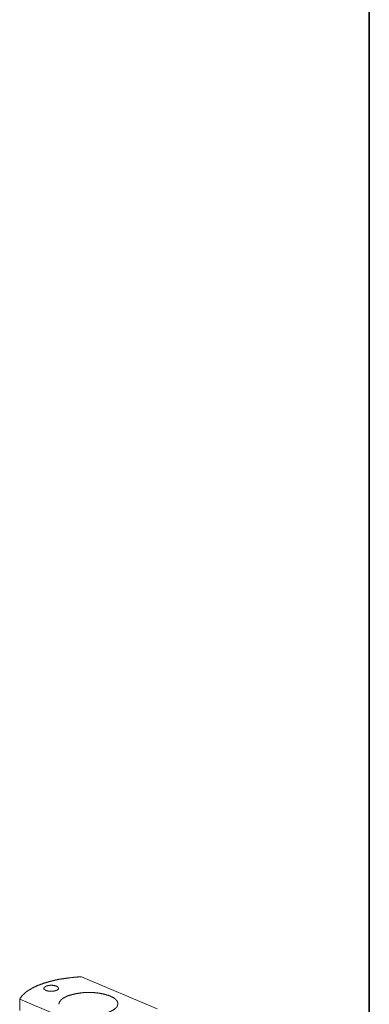
# Model space of a CAD drawing. Units: millimetres. Extents: x 5537 to 9507, y -1036 to 1771.
# Drawn here: x 9377 to 9507, y 199 to 564 of the extents above; entities that cross this region are included whole.
import ezdxf

# ---------------------------------------------------------------- set-up
doc = ezdxf.new("R2010")
doc.units = ezdxf.units.MM
doc.header["$MEASUREMENT"] = 0
doc.layers.get('0').update_dxf_attribs({"true_color": 0x000000})
doc.layers.add('layer 1', color=7, linetype='Continuous')

msp = doc.modelspace()

# ---------------------------------------------------------------- linework, layer by layer
at = {"color": 0}
for p, q in [((9506.5079, -1035.65462), (9506.5079, 1771.00893)), ((9506.50791, 1751.7274), (9506.50791, -1035.65462))]:
    msp.add_line(p, q, dxfattribs=at)
at = {"layer": 'layer 1', "lineweight": 15}
for points, knots in [([(9377.28196, 201.3434), (9377.28196, 201.3434), (9377.40054, 201.45807), (9377.40054, 201.45807), (9377.40054, 201.45807), (9377.40054, 201.45807), (9377.40054, 201.57274), (9377.40054, 201.57274), (9377.40054, 201.57274), (9377.40054, 201.57274), (9377.51131, 201.68351), (9377.51131, 201.68351), (9377.51131, 201.68351), (9377.51131, 201.68351), (9377.51131, 201.80339), (9377.51131, 201.80339), (9377.51131, 201.80339), (9377.51131, 201.80339), (9377.62598, 201.80339), (9377.62598, 201.80339), (9377.62598, 201.80339), (9377.62598, 201.80339), (9377.62598, 201.90894), (9377.62598, 201.90894), (9377.62598, 201.90894), (9378.18761, 202.42366), (9377.52564, 201.97279), (9378.07685, 202.47448), (9378.07685, 202.47448), (9378.07685, 202.47448), (9378.07685, 202.58915), (9378.07685, 202.58915), (9378.07685, 202.58915), (9378.07685, 202.58915), (9378.19152, 202.58915), (9378.19152, 202.58915), (9378.19152, 202.58915), (9378.19152, 202.58915), (9378.19152, 202.66213), (9378.19152, 202.66213), (9378.19152, 202.66213), (9378.19152, 202.66213), (9378.30228, 202.78201), (9378.30228, 202.78201), (9378.30228, 202.78201), (9378.30228, 202.78201), (9378.41695, 202.78201), (9378.41695, 202.78201), (9378.41695, 202.78201), (9378.41695, 202.78201), (9378.41695, 202.89277), (9378.41695, 202.89277), (9378.41695, 202.89277), (9378.41695, 202.89277), (9378.52771, 203.00223), (9378.52771, 203.00223), (9378.52771, 203.00223), (9378.52771, 203.00223), (9378.64239, 203.12212), (9378.64239, 203.12212), (9378.64239, 203.12212), (9378.64239, 203.12212), (9378.75185, 203.12212), (9378.75185, 203.12212), (9378.75185, 203.12212), (9378.75185, 203.12212), (9378.75185, 203.22767), (9378.75185, 203.22767), (9378.75185, 203.22767), (9378.75185, 203.22767), (9378.87173, 203.34755), (9378.87173, 203.34755), (9378.87173, 203.34755), (9378.87173, 203.34755), (9378.98249, 203.34755), (9378.98249, 203.34755), (9378.98249, 203.34755), (9378.98249, 203.34755), (9378.98249, 203.45831), (9378.98249, 203.45831), (9378.98249, 203.45831), (9378.98249, 203.45831), (9379.09716, 203.45831), (9379.09716, 203.45831), (9379.09716, 203.45831), (9379.09716, 203.45831), (9379.20793, 203.56777), (9379.20793, 203.56777), (9379.20793, 203.56777), (9379.20793, 203.56777), (9379.20793, 203.68766), (9379.20793, 203.68766), (9379.20793, 203.68766), (9379.20793, 203.68766), (9379.32651, 203.68766), (9379.32651, 203.68766), (9379.32651, 203.68766), (9379.32651, 203.68766), (9379.39557, 203.79321), (9379.39557, 203.79321), (9379.39557, 203.79321), (9379.39557, 203.79321), (9379.51545, 203.91309), (9379.51545, 203.91309), (9379.51545, 203.91309), (9379.51545, 203.91309), (9379.62622, 203.91309), (9379.62622, 203.91309), (9379.62622, 203.91309), (9379.62622, 203.91309), (9379.62622, 204.02776), (9379.62622, 204.02776), (9379.62622, 204.02776), (9379.62622, 204.02776), (9379.73568, 204.13331), (9379.73568, 204.13331), (9379.73568, 204.13331), (9379.73568, 204.13331), (9379.85165, 204.13331), (9379.85165, 204.13331), (9379.85165, 204.13331), (9379.85165, 204.13331), (9379.85165, 204.2532), (9379.85165, 204.2532), (9379.85165, 204.2532), (9379.85165, 204.2532), (9379.96632, 204.2532), (9379.96632, 204.2532), (9379.96632, 204.2532), (9379.96632, 204.2532), (9380.08099, 204.35875), (9380.08099, 204.35875), (9380.08099, 204.35875), (9380.08099, 204.35875), (9380.19176, 204.35875), (9380.19176, 204.35875), (9380.19176, 204.35875), (9380.19176, 204.35875), (9380.19176, 204.47342), (9380.19176, 204.47342), (9380.19176, 204.47342), (9380.19176, 204.47342), (9380.30122, 204.47342), (9380.30122, 204.47342), (9380.30122, 204.47342), (9380.30122, 204.47342), (9380.4211, 204.58809), (9380.4211, 204.58809), (9380.4211, 204.58809), (9380.4211, 204.58809), (9380.52665, 204.58809), (9380.52665, 204.58809), (9380.52665, 204.58809), (9380.52665, 204.58809), (9380.52665, 204.69885), (9380.52665, 204.69885), (9380.52665, 204.69885), (9380.52665, 204.69885), (9380.64653, 204.69885), (9380.64653, 204.69885), (9380.64653, 204.69885), (9380.64653, 204.69885), (9380.76121, 204.81874), (9380.76121, 204.81874), (9380.76121, 204.81874), (9380.76121, 204.81874), (9380.86676, 204.81874), (9380.86676, 204.81874), (9380.86676, 204.81874), (9380.86676, 204.81874), (9380.98143, 204.8878), (9380.98143, 204.8878), (9380.98143, 204.8878), (9380.98143, 204.8878), (9381.09219, 204.8878), (9381.09219, 204.8878), (9381.09219, 204.8878), (9381.09219, 204.8878), (9381.09219, 205.00638), (9381.09219, 205.00638), (9381.09219, 205.00638), (9381.09219, 205.00638), (9381.21207, 205.00638), (9381.21207, 205.00638), (9381.21207, 205.00638), (9381.21207, 205.00638), (9381.32675, 205.11714), (9381.32675, 205.11714), (9381.32675, 205.11714), (9381.32675, 205.11714), (9381.4323, 205.11714), (9381.4323, 205.11714), (9381.4323, 205.11714), (9381.4323, 205.11714), (9381.55218, 205.23181), (9381.55218, 205.23181), (9381.55218, 205.23181), (9381.55218, 205.23181), (9381.62515, 205.23181), (9381.62515, 205.23181), (9381.62515, 205.23181), (9381.62515, 205.23181), (9381.73983, 205.34258), (9381.73983, 205.34258), (9381.73983, 205.34258), (9381.73983, 205.34258), (9381.85059, 205.45725), (9381.85059, 205.45725), (9381.85059, 205.45725), (9381.85059, 205.45725), (9382.07602, 205.57192), (9382.07602, 205.57192), (9382.07602, 205.57192), (9382.07602, 205.57192), (9382.30536, 205.57192), (9382.30536, 205.57192), (9382.30536, 205.57192), (9382.30536, 205.57192), (9382.41222, 205.68659), (9382.41222, 205.68659), (9382.41222, 205.68659), (9382.41222, 205.68659), (9382.64156, 205.79735), (9382.64156, 205.79735), (9382.64156, 205.79735), (9382.64156, 205.79735), (9382.76145, 205.91203), (9382.76145, 205.91203), (9382.76145, 205.91203), (9382.76145, 205.91203), (9382.98688, 205.91203), (9382.98688, 205.91203), (9382.98688, 205.91203), (9382.98688, 205.91203), (9383.09634, 206.028), (9383.09634, 206.028), (9383.09634, 206.028), (9383.09634, 206.028), (9383.32177, 206.13746), (9383.32177, 206.13746), (9383.32177, 206.13746), (9383.32177, 206.13746), (9383.51984, 206.24301), (9383.51984, 206.24301), (9383.51984, 206.24301), (9383.51984, 206.24301), (9383.62539, 206.24301), (9383.62539, 206.24301), (9383.62539, 206.24301), (9383.62539, 206.24301), (9383.85083, 206.36289), (9383.85083, 206.36289), (9383.85083, 206.36289), (9383.85083, 206.36289), (9384.08017, 206.47757), (9384.08017, 206.47757), (9384.08017, 206.47757), (9384.08017, 206.47757), (9384.19093, 206.47757), (9384.19093, 206.47757), (9384.19093, 206.47757), (9384.19093, 206.47757), (9384.42028, 206.58312), (9384.42028, 206.58312), (9384.42028, 206.58312), (9384.42028, 206.58312), (9384.53104, 206.703), (9384.53104, 206.703), (9384.53104, 206.703), (9384.53104, 206.703), (9384.75647, 206.703), (9384.75647, 206.703), (9384.75647, 206.703), (9384.75647, 206.703), (9384.98191, 206.81767), (9384.98191, 206.81767), (9384.98191, 206.81767), (9384.98191, 206.81767), (9385.09658, 206.93365), (9385.09658, 206.93365), (9385.09658, 206.93365), (9385.09658, 206.93365), (9385.32201, 206.93365), (9385.32201, 206.93365), (9385.32201, 206.93365), (9385.32201, 206.93365), (9385.54614, 207.00141), (9385.54614, 207.00141), (9385.54614, 207.00141), (9385.54614, 207.00141), (9385.66212, 207.00141), (9385.66212, 207.00141), (9385.66212, 207.00141), (9385.66212, 207.00141), (9385.84976, 207.12129), (9385.84976, 207.12129), (9385.84976, 207.12129), (9385.84976, 207.12129), (9386.0752, 207.23205), (9386.0752, 207.23205), (9386.0752, 207.23205), (9386.0752, 207.23205), (9386.19508, 207.23205), (9386.19508, 207.23205), (9386.19508, 207.23205), (9386.19508, 207.23205), (9386.4153, 207.34151), (9386.4153, 207.34151), (9386.4153, 207.34151), (9386.4153, 207.34151), (9386.64595, 207.34151), (9386.64595, 207.34151), (9386.64595, 207.34151), (9386.64595, 207.34151), (9386.76062, 207.45749), (9386.76062, 207.45749), (9386.76062, 207.45749), (9386.76062, 207.45749), (9386.98606, 207.45749), (9386.98606, 207.45749), (9386.98606, 207.45749), (9386.98606, 207.45749), (9387.21149, 207.57216), (9387.21149, 207.57216), (9387.21149, 207.57216), (9387.21149, 207.57216), (9387.32616, 207.57216), (9387.32616, 207.57216), (9387.32616, 207.57216), (9387.32616, 207.57216), (9387.5516, 207.68683), (9387.5516, 207.68683), (9387.5516, 207.68683), (9387.5516, 207.68683), (9387.77182, 207.68683), (9387.77182, 207.68683), (9387.77182, 207.68683), (9387.77182, 207.68683), (9387.8917, 207.79759), (9387.8917, 207.79759), (9387.8917, 207.79759), (9387.8917, 207.79759), (9388.07935, 207.79759), (9388.07935, 207.79759), (9388.07935, 207.79759), (9388.07935, 207.79759), (9388.30999, 207.91617), (9388.30999, 207.91617), (9388.30999, 207.91617), (9388.30999, 207.91617), (9388.53543, 207.91617), (9388.53543, 207.91617), (9388.53543, 207.91617), (9388.53543, 207.91617), (9388.64489, 208.02303), (9388.64489, 208.02303), (9388.64489, 208.02303), (9388.64489, 208.02303), (9389.09575, 208.02303), (9389.09575, 208.02303), (9389.09575, 208.02303), (9389.09575, 208.02303), (9389.21043, 208.1377), (9389.21043, 208.1377), (9389.21043, 208.1377), (9389.21043, 208.1377), (9389.44107, 208.1377), (9389.44107, 208.1377), (9389.44107, 208.1377), (9389.44107, 208.1377), (9389.6652, 208.25237), (9389.6652, 208.25237), (9389.6652, 208.25237), (9389.6652, 208.25237), (9390.0014, 208.25237), (9390.0014, 208.25237), (9390.0014, 208.25237), (9390.0014, 208.25237), (9390.19426, 208.36313), (9390.19426, 208.36313), (9390.19426, 208.36313), (9390.19426, 208.36313), (9390.41969, 208.36313), (9390.41969, 208.36313), (9390.41969, 208.36313), (9390.41969, 208.36313), (9390.53436, 208.48171), (9390.53436, 208.48171), (9390.53436, 208.48171), (9390.53436, 208.48171), (9390.98914, 208.48171), (9390.98914, 208.48171), (9390.98914, 208.48171), (9390.98914, 208.48171), (9391.21066, 208.58857), (9391.21066, 208.58857), (9391.21066, 208.58857), (9391.21066, 208.58857), (9391.55468, 208.58857), (9391.55468, 208.58857), (9391.55468, 208.58857), (9391.55468, 208.58857), (9391.7762, 208.70715), (9391.7762, 208.70715), (9391.7762, 208.70715), (9391.7762, 208.70715), (9392.08373, 208.70715), (9392.08373, 208.70715), (9392.08373, 208.70715), (9392.08373, 208.70715), (9392.30396, 208.8127), (9392.30396, 208.8127), (9392.30396, 208.8127), (9392.30396, 208.8127), (9392.64927, 208.8127), (9392.64927, 208.8127), (9392.64927, 208.8127), (9392.64927, 208.8127), (9392.87471, 208.92867), (9392.87471, 208.92867), (9392.87471, 208.92867), (9392.87471, 208.92867), (9393.44025, 208.92867), (9393.44025, 208.92867), (9393.44025, 208.92867), (9393.44025, 208.92867), (9393.66959, 209.04335), (9393.66959, 209.04335), (9393.66959, 209.04335), (9393.66959, 209.04335), (9394.19343, 209.04335), (9394.19343, 209.04335), (9394.19343, 209.04335), (9394.19343, 209.04335), (9394.42408, 209.11632), (9394.42408, 209.11632), (9394.42408, 209.11632), (9394.42408, 209.11632), (9394.98441, 209.11632), (9394.98441, 209.11632), (9394.98441, 209.11632), (9394.98441, 209.11632), (9395.21375, 209.22708), (9395.21375, 209.22708), (9395.21375, 209.22708), (9396.2484, 209.15802), (9395.98257, 209.41603), (9396.98465, 209.34696), (9396.98465, 209.34696), (9396.98465, 209.34696), (9397.20878, 209.34696), (9397.20878, 209.34696), (9397.20878, 209.34696), (9397.20878, 209.34696), (9397.32866, 209.45642), (9397.32866, 209.45642), (9397.32866, 209.45642), (9397.32866, 209.45642), (9398.53271, 209.45642), (9398.53271, 209.45642), (9398.53271, 209.45642), (9398.53271, 209.45642), (9398.75815, 209.5711), (9398.75815, 209.5711), (9398.75815, 209.5711), (9398.75815, 209.5711), (9400.11987, 209.5711), (9400.11987, 209.5711)], [0, 0, 0, 0, 0.008547009, 0.008547009, 0.008547009, 0.008547019, 0.017094017, 0.017094017, 0.017094017, 0.017094027, 0.025641026, 0.025641026, 0.025641026, 0.025641036, 0.034188034, 0.034188034, 0.034188034, 0.034188044, 0.042735043, 0.042735043, 0.042735043, 0.042735053, 0.051282051, 0.051282051, 0.051282051, 0.051282061, 0.05982906, 0.05982906, 0.05982906, 0.05982907, 0.068376068, 0.068376068, 0.068376068, 0.068376078, 0.076923077, 0.076923077, 0.076923077, 0.076923087, 0.085470085, 0.085470085, 0.085470085, 0.085470095, 0.094017094, 0.094017094, 0.094017094, 0.094017104, 0.102564103, 0.102564103, 0.102564103, 0.102564113, 0.111111111, 0.111111111, 0.111111111, 0.111111121, 0.11965812, 0.11965812, 0.11965812, 0.11965813, 0.128205128, 0.128205128, 0.128205128, 0.128205138, 0.136752137, 0.136752137, 0.136752137, 0.136752147, 0.145299145, 0.145299145, 0.145299145, 0.145299155, 0.153846154, 0.153846154, 0.153846154, 0.153846164, 0.162393162, 0.162393162, 0.162393162, 0.162393172, 0.170940171, 0.170940171, 0.170940171, 0.170940181, 0.179487179, 0.179487179, 0.179487179, 0.179487189, 0.188034188, 0.188034188, 0.188034188, 0.188034198, 0.196581197, 0.196581197, 0.196581197, 0.196581207, 0.205128205, 0.205128205, 0.205128205, 0.205128215, 0.213675214, 0.213675214, 0.213675214, 0.213675224, 0.222222222, 0.222222222, 0.222222222, 0.222222232, 0.230769231, 0.230769231, 0.230769231, 0.230769241, 0.239316239, 0.239316239, 0.239316239, 0.239316249, 0.247863248, 0.247863248, 0.247863248, 0.247863258, 0.256410256, 0.256410256, 0.256410256, 0.256410266, 0.264957265, 0.264957265, 0.264957265, 0.264957275, 0.273504274, 0.273504274, 0.273504274, 0.273504284, 0.282051282, 0.282051282, 0.282051282, 0.282051292, 0.290598291, 0.290598291, 0.290598291, 0.290598301, 0.299145299, 0.299145299, 0.299145299, 0.299145309, 0.307692308, 0.307692308, 0.307692308, 0.307692318, 0.316239316, 0.316239316, 0.316239316, 0.316239326, 0.324786325, 0.324786325, 0.324786325, 0.324786335, 0.333333333, 0.333333333, 0.333333333, 0.333333343, 0.341880342, 0.341880342, 0.341880342, 0.341880352, 0.35042735, 0.35042735, 0.35042735, 0.35042736, 0.358974359, 0.358974359, 0.358974359, 0.358974369, 0.367521368, 0.367521368, 0.367521368, 0.367521378, 0.376068376, 0.376068376, 0.376068376, 0.376068386, 0.384615385, 0.384615385, 0.384615385, 0.384615395, 0.393162393, 0.393162393, 0.393162393, 0.393162403, 0.401709402, 0.401709402, 0.401709402, 0.401709412, 0.41025641, 0.41025641, 0.41025641, 0.41025642, 0.418803419, 0.418803419, 0.418803419, 0.418803429, 0.427350427, 0.427350427, 0.427350427, 0.427350437, 0.435897436, 0.435897436, 0.435897436, 0.435897446, 0.444444444, 0.444444444, 0.444444444, 0.444444454, 0.452991453, 0.452991453, 0.452991453, 0.452991463, 0.461538462, 0.461538462, 0.461538462, 0.461538472, 0.47008547, 0.47008547, 0.47008547, 0.47008548, 0.478632479, 0.478632479, 0.478632479, 0.478632489, 0.487179487, 0.487179487, 0.487179487, 0.487179497, 0.495726496, 0.495726496, 0.495726496, 0.495726506, 0.504273504, 0.504273504, 0.504273504, 0.504273514, 0.512820513, 0.512820513, 0.512820513, 0.512820523, 0.521367521, 0.521367521, 0.521367521, 0.521367531, 0.52991453, 0.52991453, 0.52991453, 0.52991454, 0.538461538, 0.538461538, 0.538461538, 0.538461548, 0.547008547, 0.547008547, 0.547008547, 0.547008557, 0.555555556, 0.555555556, 0.555555556, 0.555555566, 0.564102564, 0.564102564, 0.564102564, 0.564102574, 0.572649573, 0.572649573, 0.572649573, 0.572649583, 0.581196581, 0.581196581, 0.581196581, 0.581196591, 0.58974359, 0.58974359, 0.58974359, 0.5897436, 0.598290598, 0.598290598, 0.598290598, 0.598290608, 0.606837607, 0.606837607, 0.606837607, 0.606837617, 0.615384615, 0.615384615, 0.615384615, 0.615384625, 0.623931624, 0.623931624, 0.623931624, 0.623931634, 0.632478632, 0.632478632, 0.632478632, 0.632478642, 0.641025641, 0.641025641, 0.641025641, 0.641025651, 0.64957265, 0.64957265, 0.64957265, 0.64957266, 0.658119658, 0.658119658, 0.658119658, 0.658119668, 0.666666667, 0.666666667, 0.666666667, 0.666666677, 0.675213675, 0.675213675, 0.675213675, 0.675213685, 0.683760684, 0.683760684, 0.683760684, 0.683760694, 0.692307692, 0.692307692, 0.692307692, 0.692307702, 0.700854701, 0.700854701, 0.700854701, 0.700854711, 0.709401709, 0.709401709, 0.709401709, 0.709401719, 0.717948718, 0.717948718, 0.717948718, 0.717948728, 0.726495726, 0.726495726, 0.726495726, 0.726495736, 0.735042735, 0.735042735, 0.735042735, 0.735042745, 0.743589744, 0.743589744, 0.743589744, 0.743589754, 0.752136752, 0.752136752, 0.752136752, 0.752136762, 0.760683761, 0.760683761, 0.760683761, 0.760683771, 0.769230769, 0.769230769, 0.769230769, 0.769230779, 0.777777778, 0.777777778, 0.777777778, 0.777777788, 0.786324786, 0.786324786, 0.786324786, 0.786324796, 0.794871795, 0.794871795, 0.794871795, 0.794871805, 0.803418803, 0.803418803, 0.803418803, 0.803418813, 0.811965812, 0.811965812, 0.811965812, 0.811965822, 0.820512821, 0.820512821, 0.820512821, 0.820512831, 0.829059829, 0.829059829, 0.829059829, 0.829059839, 0.837606838, 0.837606838, 0.837606838, 0.837606848, 0.846153846, 0.846153846, 0.846153846, 0.846153856, 0.854700855, 0.854700855, 0.854700855, 0.854700865, 0.863247863, 0.863247863, 0.863247863, 0.863247873, 0.871794872, 0.871794872, 0.871794872, 0.871794882, 0.88034188, 0.88034188, 0.88034188, 0.88034189, 0.888888889, 0.888888889, 0.888888889, 0.888888899, 0.897435897, 0.897435897, 0.897435897, 0.897435907, 0.905982906, 0.905982906, 0.905982906, 0.905982916, 0.914529915, 0.914529915, 0.914529915, 0.914529925, 0.923076923, 0.923076923, 0.923076923, 0.923076933, 0.931623932, 0.931623932, 0.931623932, 0.931623942, 0.94017094, 0.94017094, 0.94017094, 0.94017095, 0.948717949, 0.948717949, 0.948717949, 0.948717959, 0.957264957, 0.957264957, 0.957264957, 0.957264967, 0.965811966, 0.965811966, 0.965811966, 0.965811976, 0.974358974, 0.974358974, 0.974358974, 0.974358984, 0.982905983, 0.982905983, 0.982905983, 0.982905993, 0.991452991, 0.991452991, 0.991452991, 0.991453001, 1, 1, 1, 1]), ([(9390.75849, 204.58809), (9390.75849, 204.58809), (9390.53306, 204.58809), (9390.53306, 204.58809), (9390.53306, 204.58809), (9390.53306, 204.58809), (9390.53306, 204.47342), (9390.53306, 204.47342), (9390.53306, 204.47342), (9390.53306, 204.47342), (9390.07698, 204.47342), (9390.07698, 204.47342), (9390.07698, 204.47342), (9390.07698, 204.47342), (9389.99879, 204.35875), (9389.99879, 204.35875), (9389.99879, 204.35875), (9389.99879, 204.35875), (9389.88933, 204.35875), (9389.88933, 204.35875), (9389.88933, 204.35875), (9389.88933, 204.35875), (9387.77051, 204.35875), (9387.77051, 204.35875), (9387.77051, 204.35875), (9387.77051, 204.35875), (9387.66366, 204.35875), (9387.66366, 204.35875), (9387.66366, 204.35875), (9387.66366, 204.35875), (9387.66366, 204.47342), (9387.66366, 204.47342), (9387.66366, 204.47342), (9387.66366, 204.47342), (9387.20888, 204.47342), (9387.20888, 204.47342), (9387.20888, 204.47342), (9387.20888, 204.47342), (9387.20888, 204.58809), (9387.20888, 204.58809), (9387.20888, 204.58809), (9387.20888, 204.58809), (9386.98345, 204.58809), (9386.98345, 204.58809), (9386.98345, 204.58809), (9386.98345, 204.58809), (9386.86487, 204.69885), (9386.86487, 204.69885), (9386.86487, 204.69885), (9386.86487, 204.69885), (9386.64334, 204.69885), (9386.64334, 204.69885), (9386.64334, 204.69885), (9386.64334, 204.69885), (9386.64334, 204.81874), (9386.64334, 204.81874), (9386.64334, 204.81874), (9386.64334, 204.81874), (9386.52346, 204.81874), (9386.52346, 204.81874), (9386.52346, 204.81874), (9386.52346, 204.81874), (9386.52346, 204.8878), (9386.52346, 204.8878), (9386.52346, 204.8878), (9386.52346, 204.8878), (9386.414, 204.8878), (9386.414, 204.8878), (9386.414, 204.8878), (9386.414, 204.8878), (9386.414, 205.00638), (9386.414, 205.00638), (9386.414, 205.00638), (9386.414, 205.00638), (9386.29933, 205.00638), (9386.29933, 205.00638), (9386.29933, 205.00638), (9386.29933, 205.00638), (9386.29933, 205.11714), (9386.29933, 205.11714), (9386.29933, 205.11714), (9386.29933, 205.11714), (9386.19247, 205.11714), (9386.19247, 205.11714), (9386.19247, 205.11714), (9386.19247, 205.11714), (9386.19247, 205.34258), (9386.19247, 205.34258)], [0, 0, 0, 0, 0.045454545, 0.045454545, 0.045454545, 0.045454555, 0.090909091, 0.090909091, 0.090909091, 0.090909101, 0.136363636, 0.136363636, 0.136363636, 0.136363646, 0.181818182, 0.181818182, 0.181818182, 0.181818192, 0.227272727, 0.227272727, 0.227272727, 0.227272737, 0.272727273, 0.272727273, 0.272727273, 0.272727283, 0.318181818, 0.318181818, 0.318181818, 0.318181828, 0.363636364, 0.363636364, 0.363636364, 0.363636374, 0.409090909, 0.409090909, 0.409090909, 0.409090919, 0.454545455, 0.454545455, 0.454545455, 0.454545465, 0.5, 0.5, 0.5, 0.50000001, 0.545454545, 0.545454545, 0.545454545, 0.545454555, 0.590909091, 0.590909091, 0.590909091, 0.590909101, 0.636363636, 0.636363636, 0.636363636, 0.636363646, 0.681818182, 0.681818182, 0.681818182, 0.681818192, 0.727272727, 0.727272727, 0.727272727, 0.727272737, 0.772727273, 0.772727273, 0.772727273, 0.772727283, 0.818181818, 0.818181818, 0.818181818, 0.818181828, 0.863636364, 0.863636364, 0.863636364, 0.863636374, 0.909090909, 0.909090909, 0.909090909, 0.909090919, 0.954545455, 0.954545455, 0.954545455, 0.954545465, 1, 1, 1, 1]), ([(9386.19508, 205.34258), (9386.19508, 205.34258), (9386.19508, 205.57322), (9386.19508, 205.57322), (9386.19508, 205.57322), (9386.19508, 205.57322), (9386.30063, 205.57322), (9386.30063, 205.57322), (9386.30063, 205.57322), (9386.30063, 205.57322), (9386.30063, 205.68789), (9386.30063, 205.68789), (9386.30063, 205.68789), (9386.30063, 205.68789), (9386.4153, 205.68789), (9386.4153, 205.68789), (9386.4153, 205.68789), (9386.4153, 205.68789), (9386.4153, 205.79866), (9386.4153, 205.79866), (9386.4153, 205.79866), (9386.4153, 205.79866), (9386.52607, 205.79866), (9386.52607, 205.79866), (9386.52607, 205.79866), (9386.52607, 205.79866), (9386.52607, 205.91333), (9386.52607, 205.91333), (9386.52607, 205.91333), (9386.52607, 205.91333), (9386.64465, 205.91333), (9386.64465, 205.91333), (9386.64465, 205.91333), (9386.64465, 205.91333), (9386.75932, 206.01888), (9386.75932, 206.01888), (9386.75932, 206.01888), (9386.75932, 206.01888), (9386.86617, 206.01888), (9386.86617, 206.01888), (9386.86617, 206.01888), (9386.86617, 206.01888), (9386.98475, 206.13876), (9386.98475, 206.13876), (9386.98475, 206.13876), (9386.98475, 206.13876), (9387.10073, 206.13876), (9387.10073, 206.13876)], [0, 0, 0, 0, 0.083333333, 0.083333333, 0.083333333, 0.083333343, 0.166666667, 0.166666667, 0.166666667, 0.166666677, 0.25, 0.25, 0.25, 0.25000001, 0.333333333, 0.333333333, 0.333333333, 0.333333343, 0.416666667, 0.416666667, 0.416666667, 0.416666677, 0.5, 0.5, 0.5, 0.50000001, 0.583333333, 0.583333333, 0.583333333, 0.583333343, 0.666666667, 0.666666667, 0.666666667, 0.666666677, 0.75, 0.75, 0.75, 0.75000001, 0.833333333, 0.833333333, 0.833333333, 0.833333343, 0.916666667, 0.916666667, 0.916666667, 0.916666677, 1, 1, 1, 1]), ([(9387.09942, 206.13746), (9387.09942, 206.13746), (9387.20888, 206.13746), (9387.20888, 206.13746), (9387.20888, 206.13746), (9387.20888, 206.13746), (9387.20888, 206.24301), (9387.20888, 206.24301), (9387.20888, 206.24301), (9387.20888, 206.24301), (9387.66496, 206.24301), (9387.66496, 206.24301), (9387.66496, 206.24301), (9387.66496, 206.24301), (9387.66496, 206.36289), (9387.66496, 206.36289), (9387.66496, 206.36289), (9387.66496, 206.36289), (9387.77051, 206.36289), (9387.77051, 206.36289), (9387.77051, 206.36289), (9387.77051, 206.36289), (9388.30869, 206.36289), (9388.30869, 206.36289), (9388.30869, 206.36289), (9388.30869, 206.36289), (9388.41815, 206.36289), (9388.41815, 206.36289), (9388.41815, 206.36289), (9388.41815, 206.36289), (9388.41815, 206.47757), (9388.41815, 206.47757), (9388.41815, 206.47757), (9388.41815, 206.47757), (9389.43847, 206.47757), (9389.43847, 206.47757), (9389.43847, 206.47757), (9389.43847, 206.47757), (9389.54923, 206.36289), (9389.54923, 206.36289), (9389.54923, 206.36289), (9389.54923, 206.36289), (9390.19295, 206.36289), (9390.19295, 206.36289), (9390.19295, 206.36289), (9390.19295, 206.36289), (9390.30372, 206.24301), (9390.30372, 206.24301), (9390.30372, 206.24301), (9390.30372, 206.24301), (9390.63861, 206.24301), (9390.63861, 206.24301), (9390.63861, 206.24301), (9390.63861, 206.24301), (9390.75849, 206.13746), (9390.75849, 206.13746), (9390.75849, 206.13746), (9390.75849, 206.13746), (9390.98784, 206.13746), (9390.98784, 206.13746), (9390.98784, 206.13746), (9390.98784, 206.13746), (9390.98784, 206.02279), (9390.98784, 206.02279), (9390.98784, 206.02279), (9390.98784, 206.02279), (9391.20936, 206.02279), (9391.20936, 206.02279), (9391.20936, 206.02279), (9391.20936, 206.02279), (9391.20936, 205.91203), (9391.20936, 205.91203), (9391.20936, 205.91203), (9391.20936, 205.91203), (9391.32403, 205.91203), (9391.32403, 205.91203), (9391.32403, 205.91203), (9391.32403, 205.91203), (9391.4348, 205.79735), (9391.4348, 205.79735), (9391.4348, 205.79735), (9391.4348, 205.79735), (9391.55338, 205.68659), (9391.55338, 205.68659), (9391.55338, 205.68659), (9391.55338, 205.68659), (9391.55338, 205.57192), (9391.55338, 205.57192), (9391.55338, 205.57192), (9391.55338, 205.57192), (9391.65893, 205.57192), (9391.65893, 205.57192), (9391.65893, 205.57192), (9391.65893, 205.57192), (9391.65893, 205.34258), (9391.65893, 205.34258)], [0, 0, 0, 0, 0.041666667, 0.041666667, 0.041666667, 0.041666677, 0.083333333, 0.083333333, 0.083333333, 0.083333343, 0.125, 0.125, 0.125, 0.12500001, 0.166666667, 0.166666667, 0.166666667, 0.166666677, 0.208333333, 0.208333333, 0.208333333, 0.208333343, 0.25, 0.25, 0.25, 0.25000001, 0.291666667, 0.291666667, 0.291666667, 0.291666677, 0.333333333, 0.333333333, 0.333333333, 0.333333343, 0.375, 0.375, 0.375, 0.37500001, 0.416666667, 0.416666667, 0.416666667, 0.416666677, 0.458333333, 0.458333333, 0.458333333, 0.458333343, 0.5, 0.5, 0.5, 0.50000001, 0.541666667, 0.541666667, 0.541666667, 0.541666677, 0.583333333, 0.583333333, 0.583333333, 0.583333343, 0.625, 0.625, 0.625, 0.62500001, 0.666666667, 0.666666667, 0.666666667, 0.666666677, 0.708333333, 0.708333333, 0.708333333, 0.708333343, 0.75, 0.75, 0.75, 0.75000001, 0.791666667, 0.791666667, 0.791666667, 0.791666677, 0.833333333, 0.833333333, 0.833333333, 0.833333343, 0.875, 0.875, 0.875, 0.87500001, 0.916666667, 0.916666667, 0.916666667, 0.916666677, 0.958333333, 0.958333333, 0.958333333, 0.958333343, 1, 1, 1, 1]), ([(9391.66023, 205.34258), (9391.66023, 205.34258), (9391.66023, 205.11714), (9391.66023, 205.11714), (9391.66023, 205.11714), (9391.66023, 205.11714), (9391.55468, 205.11714), (9391.55468, 205.11714), (9391.55468, 205.11714), (9391.55468, 205.11714), (9391.55468, 205.00768), (9391.55468, 205.00768), (9391.55468, 205.00768), (9391.55468, 205.00768), (9391.4348, 205.00768), (9391.4348, 205.00768), (9391.4348, 205.00768), (9391.4348, 205.00768), (9391.4348, 204.8878), (9391.4348, 204.8878), (9391.4348, 204.8878), (9391.4348, 204.8878), (9391.32534, 204.8878), (9391.32534, 204.8878), (9391.32534, 204.8878), (9391.32534, 204.8878), (9391.20936, 204.81874), (9391.20936, 204.81874), (9391.20936, 204.81874), (9391.20936, 204.81874), (9391.0999, 204.81874), (9391.0999, 204.81874), (9391.0999, 204.81874), (9391.0999, 204.81874), (9391.0999, 204.69885), (9391.0999, 204.69885), (9391.0999, 204.69885), (9391.0999, 204.69885), (9390.86926, 204.69885), (9390.86926, 204.69885), (9390.86926, 204.69885), (9390.86926, 204.69885), (9390.86926, 204.58939), (9390.86926, 204.58939), (9390.86926, 204.58939), (9390.86926, 204.58939), (9390.7598, 204.58939), (9390.7598, 204.58939)], [0, 0, 0, 0, 0.083333333, 0.083333333, 0.083333333, 0.083333343, 0.166666667, 0.166666667, 0.166666667, 0.166666677, 0.25, 0.25, 0.25, 0.25000001, 0.333333333, 0.333333333, 0.333333333, 0.333333343, 0.416666667, 0.416666667, 0.416666667, 0.416666677, 0.5, 0.5, 0.5, 0.50000001, 0.583333333, 0.583333333, 0.583333333, 0.583333343, 0.666666667, 0.666666667, 0.666666667, 0.666666677, 0.75, 0.75, 0.75, 0.75000001, 0.833333333, 0.833333333, 0.833333333, 0.833333343, 0.916666667, 0.916666667, 0.916666667, 0.916666677, 1, 1, 1, 1]), ([(9395.32321, 202.66343), (9395.32321, 202.66343), (9395.21375, 202.58915), (9395.21375, 202.58915), (9395.21375, 202.58915), (9395.21375, 202.58915), (9394.9831, 202.58915), (9394.9831, 202.58915), (9394.9831, 202.58915), (9394.9831, 202.58915), (9394.86843, 202.47448), (9394.86843, 202.47448), (9394.86843, 202.47448), (9394.86843, 202.47448), (9394.76288, 202.47448), (9394.76288, 202.47448), (9394.76288, 202.47448), (9394.76288, 202.47448), (9394.64821, 202.36372), (9394.64821, 202.36372), (9394.64821, 202.36372), (9394.64821, 202.36372), (9394.42278, 202.36372), (9394.42278, 202.36372), (9394.42278, 202.36372), (9394.42278, 202.36372), (9394.42278, 202.24905), (9394.42278, 202.24905), (9394.42278, 202.24905), (9394.42278, 202.24905), (9394.19343, 202.24905), (9394.19343, 202.24905), (9394.19343, 202.24905), (9394.19343, 202.24905), (9394.19343, 202.13438), (9394.19343, 202.13438), (9394.19343, 202.13438), (9394.19343, 202.13438), (9394.11525, 202.13438), (9394.11525, 202.13438), (9394.11525, 202.13438), (9394.11525, 202.13438), (9394.00448, 202.0197), (9394.00448, 202.0197), (9394.00448, 202.0197), (9394.00448, 202.0197), (9393.89372, 202.0197), (9393.89372, 202.0197), (9393.89372, 202.0197), (9393.89372, 202.0197), (9393.77905, 201.90894), (9393.77905, 201.90894), (9393.77905, 201.90894), (9393.77905, 201.90894), (9393.66829, 201.90894), (9393.66829, 201.90894), (9393.66829, 201.90894), (9393.66829, 201.90894), (9393.54449, 201.79818), (9393.54449, 201.79818), (9393.54449, 201.79818), (9393.54449, 201.79818), (9393.43894, 201.79818), (9393.43894, 201.79818), (9393.43894, 201.79818), (9393.43894, 201.79818), (9393.31906, 201.68351), (9393.31906, 201.68351), (9393.31906, 201.68351), (9393.31906, 201.68351), (9393.21351, 201.57274), (9393.21351, 201.57274), (9393.21351, 201.57274), (9393.21351, 201.57274), (9393.09884, 201.57274), (9393.09884, 201.57274), (9393.09884, 201.57274), (9393.09884, 201.57274), (9392.98417, 201.45807), (9392.98417, 201.45807), (9392.98417, 201.45807), (9392.98417, 201.45807), (9392.8734, 201.3434), (9392.8734, 201.3434), (9392.8734, 201.3434), (9392.8734, 201.3434), (9392.75352, 201.22352), (9392.75352, 201.22352), (9392.75352, 201.22352), (9392.75352, 201.22352), (9392.64797, 201.22352), (9392.64797, 201.22352), (9392.64797, 201.22352), (9392.64797, 201.22352), (9392.64797, 201.11797), (9392.64797, 201.11797), (9392.64797, 201.11797), (9392.64797, 201.11797), (9392.5333, 201.11797), (9392.5333, 201.11797), (9392.5333, 201.11797), (9392.5333, 201.11797), (9392.5333, 201.0033), (9392.5333, 201.0033), (9392.5333, 201.0033), (9392.5333, 201.0033), (9392.42254, 201.0033), (9392.42254, 201.0033), (9392.42254, 201.0033), (9392.42254, 201.0033), (9392.42254, 200.88341), (9392.42254, 200.88341), (9392.42254, 200.88341), (9392.42254, 200.88341), (9392.30396, 200.88341), (9392.30396, 200.88341), (9392.30396, 200.88341), (9392.30396, 200.88341), (9392.30396, 200.77786), (9392.30396, 200.77786), (9392.30396, 200.77786), (9392.30396, 200.77786), (9392.18798, 200.65798), (9392.18798, 200.65798), (9392.18798, 200.65798), (9392.18798, 200.65798), (9392.18798, 200.55243), (9392.18798, 200.55243), (9392.18798, 200.55243), (9392.18798, 200.55243), (9392.08243, 200.55243), (9392.08243, 200.55243), (9392.08243, 200.55243), (9392.08243, 200.55243), (9392.08243, 200.47033), (9392.08243, 200.47033), (9392.08243, 200.47033), (9392.08243, 200.47033), (9391.96776, 200.36478), (9391.96776, 200.36478), (9391.96776, 200.36478), (9391.96776, 200.36478), (9391.96776, 200.24881), (9391.96776, 200.24881), (9391.96776, 200.24881), (9391.96776, 200.24881), (9391.89479, 200.13935), (9391.89479, 200.13935), (9391.89479, 200.13935), (9391.89479, 200.13935), (9391.89479, 199.79403), (9391.89479, 199.79403), (9391.89479, 199.79403), (9391.89479, 199.79403), (9391.7749, 199.79403), (9391.7749, 199.79403), (9391.7749, 199.79403), (9391.7749, 199.79403), (9391.7749, 199.45914), (9391.7749, 199.45914)], [0, 0, 0, 0, 0.025, 0.025, 0.025, 0.02500001, 0.05, 0.05, 0.05, 0.05000001, 0.075, 0.075, 0.075, 0.07500001, 0.1, 0.1, 0.1, 0.10000001, 0.125, 0.125, 0.125, 0.12500001, 0.15, 0.15, 0.15, 0.15000001, 0.175, 0.175, 0.175, 0.17500001, 0.2, 0.2, 0.2, 0.20000001, 0.225, 0.225, 0.225, 0.22500001, 0.25, 0.25, 0.25, 0.25000001, 0.275, 0.275, 0.275, 0.27500001, 0.3, 0.3, 0.3, 0.30000001, 0.325, 0.325, 0.325, 0.32500001, 0.35, 0.35, 0.35, 0.35000001, 0.375, 0.375, 0.375, 0.37500001, 0.4, 0.4, 0.4, 0.40000001, 0.425, 0.425, 0.425, 0.42500001, 0.45, 0.45, 0.45, 0.45000001, 0.475, 0.475, 0.475, 0.47500001, 0.5, 0.5, 0.5, 0.50000001, 0.525, 0.525, 0.525, 0.52500001, 0.55, 0.55, 0.55, 0.55000001, 0.575, 0.575, 0.575, 0.57500001, 0.6, 0.6, 0.6, 0.60000001, 0.625, 0.625, 0.625, 0.62500001, 0.65, 0.65, 0.65, 0.65000001, 0.675, 0.675, 0.675, 0.67500001, 0.7, 0.7, 0.7, 0.70000001, 0.725, 0.725, 0.725, 0.72500001, 0.75, 0.75, 0.75, 0.75000001, 0.775, 0.775, 0.775, 0.77500001, 0.8, 0.8, 0.8, 0.80000001, 0.825, 0.825, 0.825, 0.82500001, 0.85, 0.85, 0.85, 0.85000001, 0.875, 0.875, 0.875, 0.87500001, 0.9, 0.9, 0.9, 0.90000001, 0.925, 0.925, 0.925, 0.92500001, 0.95, 0.95, 0.95, 0.95000001, 0.975, 0.975, 0.975, 0.97500001, 1, 1, 1, 1]), ([(9413.55471, 199.68196), (9413.55471, 199.68196), (9413.55471, 200.02207), (9413.55471, 200.02207), (9413.55471, 200.02207), (9413.55471, 200.02207), (9413.44394, 200.14195), (9413.44394, 200.14195), (9413.44394, 200.14195), (9413.44394, 200.14195), (9413.44394, 200.36218), (9413.44394, 200.36218), (9413.44394, 200.36218), (9413.44394, 200.36218), (9413.32406, 200.47294), (9413.32406, 200.47294), (9413.32406, 200.47294), (9413.32406, 200.47294), (9413.32406, 200.55112), (9413.32406, 200.55112), (9413.32406, 200.55112), (9413.32406, 200.55112), (9413.25109, 200.55112), (9413.25109, 200.55112), (9413.25109, 200.55112), (9413.25109, 200.55112), (9413.25109, 200.77525), (9413.25109, 200.77525), (9413.25109, 200.77525), (9413.25109, 200.77525), (9413.14032, 200.77525), (9413.14032, 200.77525), (9413.14032, 200.77525), (9413.14032, 200.77525), (9413.14032, 200.88602), (9413.14032, 200.88602), (9413.14032, 200.88602), (9413.14032, 200.88602), (9413.03087, 200.88602), (9413.03087, 200.88602), (9413.03087, 200.88602), (9413.03087, 200.88602), (9413.03087, 201.00069), (9413.03087, 201.00069), (9413.03087, 201.00069), (9413.03087, 201.00069), (9412.91098, 201.00069), (9412.91098, 201.00069), (9412.91098, 201.00069), (9412.91098, 201.00069), (9412.91098, 201.12057), (9412.91098, 201.12057), (9412.91098, 201.12057), (9412.91098, 201.12057), (9412.80543, 201.12057), (9412.80543, 201.12057), (9412.80543, 201.12057), (9412.80543, 201.12057), (9412.80543, 201.22612), (9412.80543, 201.22612), (9412.80543, 201.22612), (9412.80543, 201.22612), (9412.68164, 201.22612), (9412.68164, 201.22612), (9412.68164, 201.22612), (9412.68164, 201.22612), (9412.68164, 201.34079), (9412.68164, 201.34079), (9412.68164, 201.34079), (9412.68164, 201.34079), (9412.57088, 201.34079), (9412.57088, 201.34079), (9412.57088, 201.34079), (9412.57088, 201.34079), (9412.57088, 201.46068), (9412.57088, 201.46068), (9412.57088, 201.46068), (9412.57088, 201.46068), (9412.46011, 201.46068), (9412.46011, 201.46068), (9412.46011, 201.46068), (9412.46011, 201.46068), (9412.46011, 201.57144), (9412.46011, 201.57144), (9412.46011, 201.57144), (9412.46011, 201.57144), (9412.34544, 201.57144), (9412.34544, 201.57144), (9412.34544, 201.57144), (9412.34544, 201.57144), (9412.23077, 201.68611), (9412.23077, 201.68611), (9412.23077, 201.68611), (9412.23077, 201.68611), (9412.12001, 201.79688), (9412.12001, 201.79688), (9412.12001, 201.79688), (9412.12001, 201.79688), (9412.00534, 201.79688), (9412.00534, 201.79688), (9412.00534, 201.79688), (9412.00534, 201.79688), (9411.89457, 201.90633), (9411.89457, 201.90633), (9411.89457, 201.90633), (9411.89457, 201.90633), (9411.7799, 202.02101), (9411.7799, 202.02101), (9411.7799, 202.02101), (9411.7799, 202.02101), (9411.66914, 202.02101), (9411.66914, 202.02101), (9411.66914, 202.02101), (9411.66914, 202.02101), (9411.55447, 202.13177), (9411.55447, 202.13177), (9411.55447, 202.13177), (9411.55447, 202.13177), (9411.4398, 202.13177), (9411.4398, 202.13177), (9411.4398, 202.13177), (9411.4398, 202.13177), (9411.32512, 202.25165), (9411.32512, 202.25165), (9411.32512, 202.25165), (9411.32512, 202.25165), (9411.13618, 202.25165), (9411.13618, 202.25165), (9411.13618, 202.25165), (9411.13618, 202.25165), (9411.13618, 202.36242), (9411.13618, 202.36242), (9411.13618, 202.36242), (9411.13618, 202.36242), (9411.02672, 202.36242), (9411.02672, 202.36242), (9411.02672, 202.36242), (9411.02672, 202.36242), (9410.91074, 202.47187), (9410.91074, 202.47187), (9410.91074, 202.47187), (9410.91074, 202.47187), (9410.68531, 202.47187), (9410.68531, 202.47187), (9410.68531, 202.47187), (9410.68531, 202.47187), (9410.56673, 202.59176), (9410.56673, 202.59176), (9410.56673, 202.59176), (9410.56673, 202.59176), (9410.46118, 202.59176), (9410.46118, 202.59176), (9410.46118, 202.59176), (9410.46118, 202.59176), (9410.3452, 202.66082), (9410.3452, 202.66082), (9410.3452, 202.66082), (9410.3452, 202.66082), (9410.12107, 202.66082), (9410.12107, 202.66082), (9410.12107, 202.66082), (9410.12107, 202.66082), (9410.0051, 202.78071), (9410.0051, 202.78071), (9410.0051, 202.78071), (9410.0051, 202.78071), (9409.78096, 202.78071), (9409.78096, 202.78071), (9409.78096, 202.78071), (9409.78096, 202.78071), (9409.66108, 202.89017), (9409.66108, 202.89017), (9409.66108, 202.89017), (9409.66108, 202.89017), (9409.43565, 202.89017), (9409.43565, 202.89017), (9409.43565, 202.89017), (9409.43565, 202.89017), (9409.3301, 203.00484), (9409.3301, 203.00484), (9409.3301, 203.00484), (9409.3301, 203.00484), (9409.09945, 203.00484), (9409.09945, 203.00484), (9409.09945, 203.00484), (9409.09945, 203.00484), (9409.02126, 203.12081), (9409.02126, 203.12081), (9409.02126, 203.12081), (9409.02126, 203.12081), (9408.68637, 203.12081), (9408.68637, 203.12081), (9408.68637, 203.12081), (9408.68637, 203.12081), (9408.5717, 203.22636), (9408.5717, 203.22636), (9408.5717, 203.22636), (9408.5717, 203.22636), (9408.2355, 203.22636), (9408.2355, 203.22636), (9408.2355, 203.22636), (9408.2355, 203.22636), (9408.11562, 203.34494), (9408.11562, 203.34494), (9408.11562, 203.34494), (9408.11562, 203.34494), (9407.66996, 203.34494), (9407.66996, 203.34494), (9407.66996, 203.34494), (9407.66996, 203.34494), (9407.44453, 203.45571), (9407.44453, 203.45571), (9407.44453, 203.45571), (9407.44453, 203.45571), (9407.02624, 203.45571), (9407.02624, 203.45571), (9407.02624, 203.45571), (9407.02624, 203.45571), (9406.91157, 203.57038), (9406.91157, 203.57038), (9406.91157, 203.57038), (9406.91157, 203.57038), (9406.23135, 203.57038), (9406.23135, 203.57038), (9406.23135, 203.57038), (9406.23135, 203.57038), (9406.11668, 203.68635), (9406.11668, 203.68635), (9406.11668, 203.68635), (9406.11668, 203.68635), (9405.10027, 203.68635), (9405.10027, 203.68635), (9405.10027, 203.68635), (9405.10027, 203.68635), (9404.9856, 203.79581), (9404.9856, 203.79581), (9404.9856, 203.79581), (9404.9856, 203.79581), (9403.89101, 203.79581), (9403.89101, 203.79581), (9403.89101, 203.79581), (9403.89101, 203.79581), (9402.75602, 203.79581), (9402.75602, 203.79581), (9402.75602, 203.79581), (9402.75602, 203.79581), (9401.89598, 203.79581), (9401.89598, 203.79581), (9401.89598, 203.79581), (9401.89598, 203.79581), (9400.76099, 203.79581), (9400.76099, 203.79581), (9400.76099, 203.79581), (9400.76099, 203.79581), (9400.64632, 203.68635), (9400.64632, 203.68635), (9400.64632, 203.68635), (9400.64632, 203.68635), (9399.77716, 203.68635), (9399.77716, 203.68635), (9399.77716, 203.68635), (9399.77716, 203.68635), (9399.55173, 203.57038), (9399.55173, 203.57038), (9399.55173, 203.57038), (9399.55173, 203.57038), (9398.98228, 203.57038), (9398.98228, 203.57038), (9398.98228, 203.57038), (9398.98228, 203.57038), (9398.75684, 203.45571), (9398.75684, 203.45571), (9398.75684, 203.45571), (9397.84208, 203.50653), (9398.34246, 203.31367), (9397.77692, 203.34494), (9397.77692, 203.34494), (9397.77692, 203.34494), (9397.54758, 203.22636), (9397.54758, 203.22636), (9397.54758, 203.22636), (9397.54758, 203.22636), (9397.10192, 203.22636), (9397.10192, 203.22636), (9397.10192, 203.22636), (9397.10192, 203.22636), (9396.98204, 203.12081), (9396.98204, 203.12081), (9396.98204, 203.12081), (9396.98204, 203.12081), (9396.64193, 203.12081), (9396.64193, 203.12081), (9396.64193, 203.12081), (9396.64193, 203.12081), (9396.53638, 203.00484), (9396.53638, 203.00484), (9396.53638, 203.00484), (9396.53638, 203.00484), (9396.33831, 203.00484), (9396.33831, 203.00484), (9396.33831, 203.00484), (9396.33831, 203.00484), (9396.22885, 202.89017), (9396.22885, 202.89017), (9396.22885, 202.89017), (9396.22885, 202.89017), (9395.88875, 202.89017), (9395.88875, 202.89017), (9395.88875, 202.89017), (9395.88875, 202.89017), (9395.88875, 202.78071), (9395.88875, 202.78071), (9395.88875, 202.78071), (9395.88875, 202.78071), (9395.66331, 202.78071), (9395.66331, 202.78071), (9395.66331, 202.78071), (9395.66331, 202.78071), (9395.55255, 202.66082), (9395.55255, 202.66082), (9395.55255, 202.66082), (9395.55255, 202.66082), (9395.32321, 202.66082), (9395.32321, 202.66082)], [0, 0, 0, 0, 0.012345679, 0.012345679, 0.012345679, 0.012345689, 0.024691358, 0.024691358, 0.024691358, 0.024691368, 0.037037037, 0.037037037, 0.037037037, 0.037037047, 0.049382716, 0.049382716, 0.049382716, 0.049382726, 0.061728395, 0.061728395, 0.061728395, 0.061728405, 0.074074074, 0.074074074, 0.074074074, 0.074074084, 0.086419753, 0.086419753, 0.086419753, 0.086419763, 0.098765432, 0.098765432, 0.098765432, 0.098765442, 0.111111111, 0.111111111, 0.111111111, 0.111111121, 0.12345679, 0.12345679, 0.12345679, 0.1234568, 0.135802469, 0.135802469, 0.135802469, 0.135802479, 0.148148148, 0.148148148, 0.148148148, 0.148148158, 0.160493827, 0.160493827, 0.160493827, 0.160493837, 0.172839506, 0.172839506, 0.172839506, 0.172839516, 0.185185185, 0.185185185, 0.185185185, 0.185185195, 0.197530864, 0.197530864, 0.197530864, 0.197530874, 0.209876543, 0.209876543, 0.209876543, 0.209876553, 0.222222222, 0.222222222, 0.222222222, 0.222222232, 0.234567901, 0.234567901, 0.234567901, 0.234567911, 0.24691358, 0.24691358, 0.24691358, 0.24691359, 0.259259259, 0.259259259, 0.259259259, 0.259259269, 0.271604938, 0.271604938, 0.271604938, 0.271604948, 0.283950617, 0.283950617, 0.283950617, 0.283950627, 0.296296296, 0.296296296, 0.296296296, 0.296296306, 0.308641975, 0.308641975, 0.308641975, 0.308641985, 0.320987654, 0.320987654, 0.320987654, 0.320987664, 0.333333333, 0.333333333, 0.333333333, 0.333333343, 0.345679012, 0.345679012, 0.345679012, 0.345679022, 0.358024691, 0.358024691, 0.358024691, 0.358024701, 0.37037037, 0.37037037, 0.37037037, 0.37037038, 0.382716049, 0.382716049, 0.382716049, 0.382716059, 0.395061728, 0.395061728, 0.395061728, 0.395061738, 0.407407407, 0.407407407, 0.407407407, 0.407407417, 0.419753086, 0.419753086, 0.419753086, 0.419753096, 0.432098765, 0.432098765, 0.432098765, 0.432098775, 0.444444444, 0.444444444, 0.444444444, 0.444444454, 0.456790123, 0.456790123, 0.456790123, 0.456790133, 0.469135802, 0.469135802, 0.469135802, 0.469135812, 0.481481481, 0.481481481, 0.481481481, 0.481481491, 0.49382716, 0.49382716, 0.49382716, 0.49382717, 0.50617284, 0.50617284, 0.50617284, 0.50617285, 0.518518519, 0.518518519, 0.518518519, 0.518518529, 0.530864198, 0.530864198, 0.530864198, 0.530864208, 0.543209877, 0.543209877, 0.543209877, 0.543209887, 0.555555556, 0.555555556, 0.555555556, 0.555555566, 0.567901235, 0.567901235, 0.567901235, 0.567901245, 0.580246914, 0.580246914, 0.580246914, 0.580246924, 0.592592593, 0.592592593, 0.592592593, 0.592592603, 0.604938272, 0.604938272, 0.604938272, 0.604938282, 0.617283951, 0.617283951, 0.617283951, 0.617283961, 0.62962963, 0.62962963, 0.62962963, 0.62962964, 0.641975309, 0.641975309, 0.641975309, 0.641975319, 0.654320988, 0.654320988, 0.654320988, 0.654320998, 0.666666667, 0.666666667, 0.666666667, 0.666666677, 0.679012346, 0.679012346, 0.679012346, 0.679012356, 0.691358025, 0.691358025, 0.691358025, 0.691358035, 0.703703704, 0.703703704, 0.703703704, 0.703703714, 0.716049383, 0.716049383, 0.716049383, 0.716049393, 0.728395062, 0.728395062, 0.728395062, 0.728395072, 0.740740741, 0.740740741, 0.740740741, 0.740740751, 0.75308642, 0.75308642, 0.75308642, 0.75308643, 0.765432099, 0.765432099, 0.765432099, 0.765432109, 0.777777778, 0.777777778, 0.777777778, 0.777777788, 0.790123457, 0.790123457, 0.790123457, 0.790123467, 0.802469136, 0.802469136, 0.802469136, 0.802469146, 0.814814815, 0.814814815, 0.814814815, 0.814814825, 0.827160494, 0.827160494, 0.827160494, 0.827160504, 0.839506173, 0.839506173, 0.839506173, 0.839506183, 0.851851852, 0.851851852, 0.851851852, 0.851851862, 0.864197531, 0.864197531, 0.864197531, 0.864197541, 0.87654321, 0.87654321, 0.87654321, 0.87654322, 0.888888889, 0.888888889, 0.888888889, 0.888888899, 0.901234568, 0.901234568, 0.901234568, 0.901234578, 0.913580247, 0.913580247, 0.913580247, 0.913580257, 0.925925926, 0.925925926, 0.925925926, 0.925925936, 0.938271605, 0.938271605, 0.938271605, 0.938271615, 0.950617284, 0.950617284, 0.950617284, 0.950617294, 0.962962963, 0.962962963, 0.962962963, 0.962962973, 0.975308642, 0.975308642, 0.975308642, 0.975308652, 0.987654321, 0.987654321, 0.987654321, 0.987654331, 1, 1, 1, 1]), ([(9410.0051, 196.43597), (9410.0051, 196.43597), (9410.12107, 196.43597), (9410.12107, 196.43597), (9410.12107, 196.43597), (9410.12107, 196.43597), (9410.12107, 196.54674), (9410.12107, 196.54674), (9410.12107, 196.54674), (9410.12107, 196.54674), (9410.3452, 196.54674), (9410.3452, 196.54674), (9410.3452, 196.54674), (9410.3452, 196.54674), (9410.46118, 196.66662), (9410.46118, 196.66662), (9410.46118, 196.66662), (9410.46118, 196.66662), (9410.68531, 196.66662), (9410.68531, 196.66662), (9410.68531, 196.66662), (9410.68531, 196.66662), (9410.80128, 196.77217), (9410.80128, 196.77217), (9410.80128, 196.77217), (9410.80128, 196.77217), (9410.91074, 196.77217), (9410.91074, 196.77217), (9410.91074, 196.77217), (9410.91074, 196.77217), (9411.02672, 196.89075), (9411.02672, 196.89075), (9411.02672, 196.89075), (9411.02672, 196.89075), (9411.13618, 196.89075), (9411.13618, 196.89075), (9411.13618, 196.89075), (9411.13618, 196.89075), (9411.13618, 197.00151), (9411.13618, 197.00151), (9411.13618, 197.00151), (9411.13618, 197.00151), (9411.32512, 197.00151), (9411.32512, 197.00151), (9411.32512, 197.00151), (9411.32512, 197.00151), (9411.4398, 197.11228), (9411.4398, 197.11228), (9411.4398, 197.11228), (9411.4398, 197.11228), (9411.55447, 197.11228), (9411.55447, 197.11228), (9411.55447, 197.11228), (9411.55447, 197.11228), (9411.55447, 197.23216), (9411.55447, 197.23216), (9411.55447, 197.23216), (9411.55447, 197.23216), (9411.66914, 197.23216), (9411.66914, 197.23216), (9411.66914, 197.23216), (9411.66914, 197.23216), (9411.7799, 197.34162), (9411.7799, 197.34162), (9411.7799, 197.34162), (9411.7799, 197.34162), (9411.89457, 197.34162), (9411.89457, 197.34162), (9411.89457, 197.34162), (9411.89457, 197.34162), (9412.00534, 197.45629), (9412.00534, 197.45629), (9412.00534, 197.45629), (9412.00534, 197.45629), (9412.12001, 197.56705), (9412.12001, 197.56705), (9412.12001, 197.56705), (9412.12001, 197.56705), (9412.23077, 197.56705), (9412.23077, 197.56705), (9412.23077, 197.56705), (9412.23077, 197.56705), (9412.34544, 197.68173), (9412.34544, 197.68173), (9412.34544, 197.68173), (9412.34544, 197.68173), (9412.46011, 197.7964), (9412.46011, 197.7964), (9412.46011, 197.7964), (9412.46011, 197.7964), (9412.57088, 197.91237), (9412.57088, 197.91237), (9412.57088, 197.91237), (9412.57088, 197.91237), (9412.68164, 197.91237), (9412.68164, 197.91237), (9412.68164, 197.91237), (9412.68164, 197.91237), (9412.68164, 198.02183), (9412.68164, 198.02183), (9412.68164, 198.02183), (9412.68164, 198.02183), (9412.80543, 198.02183), (9412.80543, 198.02183), (9412.80543, 198.02183), (9412.80543, 198.02183), (9412.80543, 198.13259), (9412.80543, 198.13259), (9412.80543, 198.13259), (9412.80543, 198.13259), (9412.91098, 198.13259), (9412.91098, 198.13259), (9412.91098, 198.13259), (9412.91098, 198.13259), (9412.91098, 198.25248), (9412.91098, 198.25248), (9412.91098, 198.25248), (9412.91098, 198.25248), (9413.03087, 198.25248), (9413.03087, 198.25248), (9413.03087, 198.25248), (9413.03087, 198.25248), (9413.03087, 198.36194), (9413.03087, 198.36194), (9413.03087, 198.36194), (9413.03087, 198.36194), (9413.14032, 198.36194), (9413.14032, 198.36194), (9413.14032, 198.36194), (9413.14032, 198.36194), (9413.14032, 198.44012), (9413.14032, 198.44012), (9413.14032, 198.44012), (9413.14032, 198.44012), (9413.25109, 198.55088), (9413.25109, 198.55088), (9413.25109, 198.55088), (9413.25109, 198.55088), (9413.25109, 198.66556), (9413.25109, 198.66556), (9413.25109, 198.66556), (9413.25109, 198.66556), (9413.32406, 198.66556), (9413.32406, 198.66556), (9413.32406, 198.66556), (9413.32406, 198.66556), (9413.32406, 198.89099), (9413.32406, 198.89099), (9413.32406, 198.89099), (9413.32406, 198.89099), (9413.44394, 198.89099), (9413.44394, 198.89099), (9413.44394, 198.89099), (9413.44394, 198.89099), (9413.44394, 199.22719), (9413.44394, 199.22719), (9413.44394, 199.22719), (9413.44394, 199.22719), (9413.55471, 199.22719), (9413.55471, 199.22719), (9413.55471, 199.22719), (9413.55471, 199.22719), (9413.55471, 199.68196), (9413.55471, 199.68196)], [0, 0, 0, 0, 0.024390244, 0.024390244, 0.024390244, 0.024390254, 0.048780488, 0.048780488, 0.048780488, 0.048780498, 0.073170732, 0.073170732, 0.073170732, 0.073170742, 0.097560976, 0.097560976, 0.097560976, 0.097560986, 0.12195122, 0.12195122, 0.12195122, 0.12195123, 0.146341463, 0.146341463, 0.146341463, 0.146341473, 0.170731707, 0.170731707, 0.170731707, 0.170731717, 0.195121951, 0.195121951, 0.195121951, 0.195121961, 0.219512195, 0.219512195, 0.219512195, 0.219512205, 0.243902439, 0.243902439, 0.243902439, 0.243902449, 0.268292683, 0.268292683, 0.268292683, 0.268292693, 0.292682927, 0.292682927, 0.292682927, 0.292682937, 0.317073171, 0.317073171, 0.317073171, 0.317073181, 0.341463415, 0.341463415, 0.341463415, 0.341463425, 0.365853659, 0.365853659, 0.365853659, 0.365853669, 0.390243902, 0.390243902, 0.390243902, 0.390243912, 0.414634146, 0.414634146, 0.414634146, 0.414634156, 0.43902439, 0.43902439, 0.43902439, 0.4390244, 0.463414634, 0.463414634, 0.463414634, 0.463414644, 0.487804878, 0.487804878, 0.487804878, 0.487804888, 0.512195122, 0.512195122, 0.512195122, 0.512195132, 0.536585366, 0.536585366, 0.536585366, 0.536585376, 0.56097561, 0.56097561, 0.56097561, 0.56097562, 0.585365854, 0.585365854, 0.585365854, 0.585365864, 0.609756098, 0.609756098, 0.609756098, 0.609756108, 0.634146341, 0.634146341, 0.634146341, 0.634146351, 0.658536585, 0.658536585, 0.658536585, 0.658536595, 0.682926829, 0.682926829, 0.682926829, 0.682926839, 0.707317073, 0.707317073, 0.707317073, 0.707317083, 0.731707317, 0.731707317, 0.731707317, 0.731707327, 0.756097561, 0.756097561, 0.756097561, 0.756097571, 0.780487805, 0.780487805, 0.780487805, 0.780487815, 0.804878049, 0.804878049, 0.804878049, 0.804878059, 0.829268293, 0.829268293, 0.829268293, 0.829268303, 0.853658537, 0.853658537, 0.853658537, 0.853658547, 0.87804878, 0.87804878, 0.87804878, 0.87804879, 0.902439024, 0.902439024, 0.902439024, 0.902439034, 0.926829268, 0.926829268, 0.926829268, 0.926829278, 0.951219512, 0.951219512, 0.951219512, 0.951219522, 0.975609756, 0.975609756, 0.975609756, 0.975609766, 1, 1, 1, 1])]:
    msp.add_open_spline(points, degree=3, knots=knots, dxfattribs=at)
for points in [[(9400.11727, 209.5711), (9400.11727, 209.5711), (9428.04895, 197.79379), (9428.04895, 197.79379)], [(9405.20713, 189.5674), (9405.20713, 189.5674), (9377.27936, 201.3447), (9377.27936, 201.3447)], [(9377.28196, 201.3434), (9377.28196, 201.3434), (9377.28196, 197.11358), (9377.28196, 197.11358)]]:
    msp.add_open_spline(points, degree=3, dxfattribs=at)

doc.saveas('drawing.dxf')
